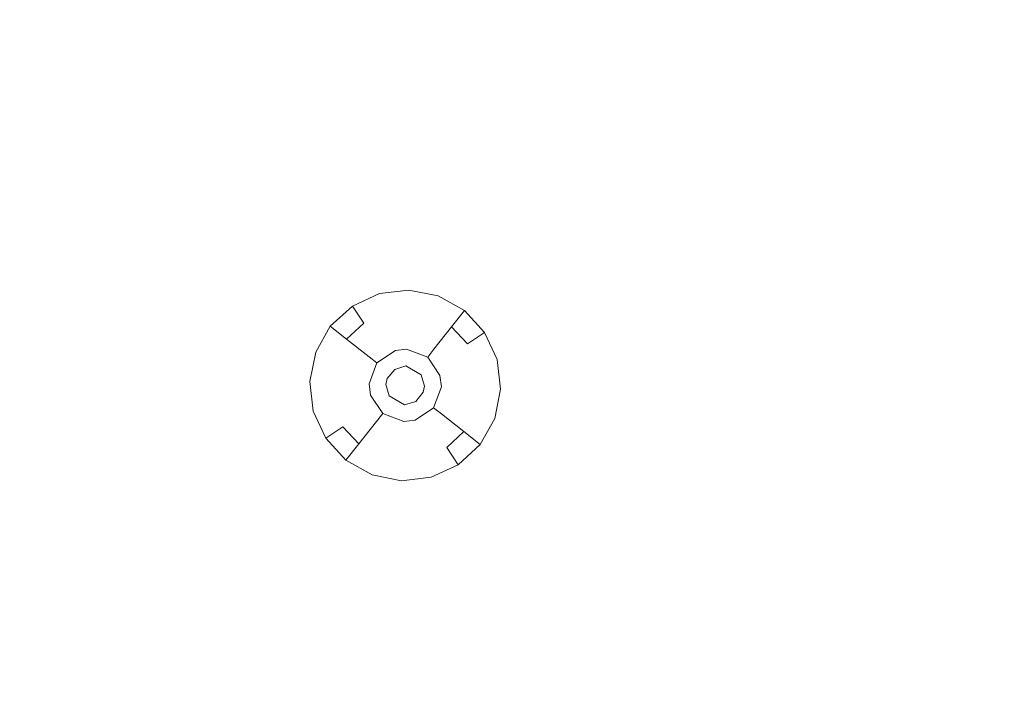
# Model space of a CAD drawing. Extents: x 486 to 686, y -108 to 92.
# Drawn here: x 564 to 593, y -69 to -49 of the extents above; entities that cross this region are included whole.
import ezdxf

# ---------------------------------------------------------------- set-up
doc = ezdxf.new("R2010")
doc.units = 0
doc.header["$LTSCALE"] = 500
doc.header["$MEASUREMENT"] = 0
for name, color, linetype in [('DWXOUTLINES', 7, 'Continuous'), ('EXC-BL', 7, 'Continuous'), ('EXC-DYSZA', 7, 'Continuous')]:
    doc.layers.add(name, color=color, linetype=linetype)

msp = doc.modelspace()

# ---------------------------------------------------------------- linework, layer by layer
at = {"layer": 'DWXOUTLINES', "color": 0, "lineweight": 0}
for p, q in [((575.31, -57.19), (574.44, -57.29)), ((576.17, -57.36), (575.31, -57.19)), ((574.44, -57.29), (573.65, -57.66)), ((576.94, -57.79), (576.17, -57.36)), ((573, -58.25, -0.49), (573.65, -57.66, -0.49)), ((573, -58.25), (573.65, -57.66)), ((573.98, -58.16, -1.19), (573.65, -57.66, -0.49)), ((576.56, -58.27, -1.19), (576.94, -57.79, -0.49)), ((576.94, -57.79, -0.49), (576.94, -57.79)), ((577.53, -58.44), (576.94, -57.79)), ((577.53, -58.44, -0.49), (576.94, -57.79, -0.49)), ((573, -58.25), (572.57, -59.02)), ((573, -58.25, -0.49), (573, -58.25)), ((573.48, -58.63, -1.19), (573, -58.25, -0.49)), ((573.48, -58.63, -1.19), (573.98, -58.16, -1.19)), ((576.04, -58.93, -2.81), (576.56, -58.27, -1.19)), ((577.03, -58.77, -1.19), (576.56, -58.27, -1.19)), ((574.14, -59.15, -2.81), (573.48, -58.63, -1.19)), ((577.03, -58.77, -1.19), (577.53, -58.44, -0.49)), ((577.9, -59.23), (577.53, -58.44)), ((574.37, -59.33, -4.61), (574.91, -58.97, -4.61)), ((575.24, -58.93, -4.61), (574.91, -58.97, -4.61)), ((575.86, -59.16, -4.61), (575.24, -58.93, -4.61)), ((575.86, -59.16, -4.61), (576.04, -58.93, -2.81)), ((572.57, -59.02), (572.4, -59.88)), ((574.37, -59.33, -4.61), (574.14, -59.15, -2.81)), ((576.22, -59.7, -4.61), (575.86, -59.16, -4.61)), ((578, -60.1), (577.9, -59.23)), ((574.37, -59.33, -4.61), (574.14, -59.95, -4.61)), ((574.67, -59.79, -4.61), (574.89, -59.52, -4.61)), ((575.22, -59.42, -4.61), (574.89, -59.52, -4.61)), ((575.67, -59.68, -4.61), (575.22, -59.42, -4.61)), ((574.67, -59.79, -4.61), (574.63, -59.97, -4.61)), ((575.77, -60.01, -4.61), (575.67, -59.68, -4.61)), ((576.26, -60.03, -4.61), (576.22, -59.7, -4.61)), ((572.4, -59.88), (572.5, -60.75)), ((574.14, -59.95, -4.61), (574.18, -60.28, -4.61)), ((574.63, -59.97, -4.61), (574.73, -60.3, -4.61)), ((575.73, -60.19, -4.61), (575.77, -60.01, -4.61)), ((576.03, -60.65, -4.61), (576.26, -60.03, -4.61)), ((577.83, -60.96), (578, -60.1)), ((574.18, -60.28, -4.61), (574.54, -60.82, -4.61)), ((574.73, -60.3, -4.61), (575.18, -60.56, -4.61)), ((575.51, -60.46, -4.61), (575.73, -60.19, -4.61)), ((575.18, -60.56, -4.61), (575.51, -60.46, -4.61)), ((575.49, -61.01, -4.61), (576.03, -60.65, -4.61)), ((576.03, -60.65, -4.61), (576.26, -60.83, -2.81)), ((572.5, -60.75), (572.87, -61.54)), ((574.54, -60.82, -4.61), (574.36, -61.05, -2.81)), ((574.54, -60.82, -4.61), (575.16, -61.05, -4.61)), ((576.26, -60.83, -2.81), (576.92, -61.35, -1.19)), ((577.4, -61.73), (577.83, -60.96)), ((573.37, -61.21, -1.19), (572.87, -61.54, -0.49)), ((573.37, -61.21, -1.19), (573.84, -61.71, -1.19)), ((574.36, -61.05, -2.81), (573.84, -61.71, -1.19)), ((575.16, -61.05, -4.61), (575.49, -61.01, -4.61)), ((572.87, -61.54), (573.46, -62.19)), ((572.87, -61.54, -0.49), (573.46, -62.19, -0.49)), ((576.42, -61.82, -1.19), (576.92, -61.35, -1.19)), ((576.92, -61.35, -1.19), (577.4, -61.73, -0.49)), ((573.84, -61.71, -1.19), (573.46, -62.19, -0.49)), ((576.42, -61.82, -1.19), (576.75, -62.32, -0.49)), ((576.75, -62.32), (577.4, -61.73)), ((576.75, -62.32, -0.49), (577.4, -61.73, -0.49)), ((577.4, -61.73, -0.49), (577.4, -61.73)), ((573.46, -62.19), (574.23, -62.62)), ((573.46, -62.19, -0.49), (573.46, -62.19)), ((575.96, -62.69), (576.75, -62.32)), ((574.23, -62.62), (575.09, -62.79)), ((575.09, -62.79), (575.96, -62.69))]:
    msp.add_line(p, q, dxfattribs=at)
at = {"layer": 'EXC-BL', "lineweight": 0, "invisible_edges": 15}
for points in [[(670.168, -107.637), (502.168, -107.637), (502.168, 92.363), (670.168, -107.637)], [(670.168, 92.363), (670.168, -107.637), (502.168, 92.363), (670.168, 92.363)], [(670.168, -107.637, 2), (502.168, 92.363, 2), (502.168, -107.637, 2), (670.168, -107.637, 2)], [(670.168, 92.363, 2), (502.168, 92.363, 2), (670.168, -107.637, 2), (670.168, 92.363, 2)], [(509.668, -84.137, 2), (509.668, 68.863, 2), (662.668, -84.137, 2), (509.668, -84.137, 2)], [(662.668, 68.863, 2), (662.668, -84.137, 2), (509.668, 68.863, 2), (662.668, 68.863, 2)], [(509.668, -84.137, 5), (662.668, -84.137, 5), (509.668, 68.863, 5), (509.668, -84.137, 5)], [(662.668, 68.863, 5), (509.668, 68.863, 5), (662.668, -84.137, 5), (662.668, 68.863, 5)]]:
    msp.add_3dface(points, dxfattribs=at)
at = {"layer": 'EXC-DYSZA', "lineweight": 0, "invisible_edges": 15}
for points in [[(574.443, -57.304, -0.502), (574.443, -57.304), (575.313, -57.202), (575.313, -57.202, -0.502)], [(574.528, -57.609, -0.838), (574.443, -57.304, -0.502), (575.313, -57.202, -0.502), (575.3, -57.518, -0.838)], [(575.3, -57.518, -0.838), (575.313, -57.202, -0.502), (576.172, -57.374, -0.502), (576.062, -57.67, -0.838)], [(575.313, -57.202, -0.502), (575.313, -57.202), (576.172, -57.374), (576.172, -57.374, -0.502)], [(573.647, -57.67, -0.502), (573.647, -57.67), (574.443, -57.304), (574.443, -57.304, -0.502)], [(573.822, -57.933, -0.838), (573.647, -57.67, -0.502), (574.443, -57.304, -0.502), (574.528, -57.609, -0.838)], [(574.606, -57.886, -1.197), (574.528, -57.609, -0.838), (575.3, -57.518, -0.838), (575.289, -57.806, -1.197)], [(575.289, -57.806, -1.197), (575.3, -57.518, -0.838), (576.062, -57.67, -0.838), (575.962, -57.941, -1.197)], [(576.062, -57.67, -0.838), (576.172, -57.374, -0.502), (576.936, -57.803, -0.502), (576.74, -58.051, -0.838)], [(576.172, -57.374, -0.502), (576.172, -57.374), (576.936, -57.803), (576.936, -57.803, -0.502)], [(573.003, -58.264, -0.502), (573.003, -58.264), (573.647, -57.67), (573.647, -57.67, -0.502)], [(573.251, -58.46, -0.838), (573.003, -58.264, -0.502), (573.647, -57.67, -0.502), (573.822, -57.933, -0.838)], [(573.982, -58.173, -1.197), (573.822, -57.933, -0.838), (574.528, -57.609, -0.838), (574.606, -57.886, -1.197)], [(574.676, -58.135, -1.577), (574.606, -57.886, -1.197), (575.289, -57.806, -1.197), (575.278, -58.065, -1.577)], [(575.278, -58.065, -1.577), (575.289, -57.806, -1.197), (575.962, -57.941, -1.197), (575.872, -58.184, -1.577)], [(575.962, -57.941, -1.197), (576.062, -57.67, -0.838), (576.74, -58.051, -0.838), (576.561, -58.277, -1.197)], [(576.74, -58.051, -0.838), (576.936, -57.803, -0.502), (577.53, -58.447, -0.502), (577.267, -58.622, -0.838)], [(576.936, -57.803, -0.502), (576.936, -57.803), (577.53, -58.447), (577.53, -58.447, -0.502)], [(573.477, -58.639, -1.197), (573.251, -58.46, -0.838), (573.822, -57.933, -0.838), (573.982, -58.173, -1.197)], [(574.126, -58.388, -1.577), (573.982, -58.173, -1.197), (574.606, -57.886, -1.197), (574.676, -58.135, -1.577)], [(574.738, -58.355, -1.976), (574.676, -58.135, -1.577), (575.278, -58.065, -1.577), (575.269, -58.292, -1.976)], [(575.269, -58.292, -1.976), (575.278, -58.065, -1.577), (575.872, -58.184, -1.577), (575.793, -58.397, -1.976)], [(575.872, -58.184, -1.577), (575.962, -57.941, -1.197), (576.561, -58.277, -1.197), (576.401, -58.48, -1.577)], [(576.561, -58.277, -1.197), (576.74, -58.051, -0.838), (577.267, -58.622, -0.838), (577.027, -58.782, -1.197)], [(572.574, -59.028, -0.502), (572.574, -59.028), (573.003, -58.264), (573.003, -58.264, -0.502)], [(572.87, -59.138, -0.838), (572.574, -59.028, -0.502), (573.003, -58.264, -0.502), (573.251, -58.46, -0.838)], [(573.68, -58.799, -1.577), (573.477, -58.639, -1.197), (573.982, -58.173, -1.197), (574.126, -58.388, -1.577)], [(573.859, -58.94, -1.976), (573.68, -58.799, -1.577), (574.126, -58.388, -1.577), (574.252, -58.578, -1.976)], [(574.252, -58.578, -1.976), (574.126, -58.388, -1.577), (574.676, -58.135, -1.577), (574.738, -58.355, -1.976)], [(574.36, -58.74, -2.392), (574.252, -58.578, -1.976), (574.738, -58.355, -1.976), (574.791, -58.543, -2.392)], [(574.791, -58.543, -2.392), (574.738, -58.355, -1.976), (575.269, -58.292, -1.976), (575.261, -58.487, -2.392)], [(575.261, -58.487, -2.392), (575.269, -58.292, -1.976), (575.793, -58.397, -1.976), (575.726, -58.58, -2.392)], [(575.793, -58.397, -1.976), (575.872, -58.184, -1.577), (576.401, -58.48, -1.577), (576.26, -58.659, -1.976)], [(576.401, -58.48, -1.577), (576.561, -58.277, -1.197), (577.027, -58.782, -1.197), (576.812, -58.926, -1.577)], [(573.141, -59.238, -1.197), (572.87, -59.138, -0.838), (573.251, -58.46, -0.838), (573.477, -58.639, -1.197)], [(573.384, -59.328, -1.577), (573.141, -59.238, -1.197), (573.477, -58.639, -1.197), (573.68, -58.799, -1.577)], [(574.012, -59.062, -2.392), (573.859, -58.94, -1.976), (574.252, -58.578, -1.976), (574.36, -58.74, -2.392)], [(574.45, -58.875, -2.822), (574.36, -58.74, -2.392), (574.791, -58.543, -2.392), (574.834, -58.698, -2.822)], [(574.834, -58.698, -2.822), (574.791, -58.543, -2.392), (575.261, -58.487, -2.392), (575.255, -58.649, -2.822)], [(574.869, -58.82, -3.262), (574.834, -58.698, -2.822), (575.255, -58.649, -2.822), (575.249, -58.776, -3.262)], [(575.249, -58.776, -3.262), (575.255, -58.649, -2.822), (575.669, -58.732, -2.822), (575.625, -58.851, -3.262)], [(575.255, -58.649, -2.822), (575.261, -58.487, -2.392), (575.726, -58.58, -2.392), (575.669, -58.732, -2.822)], [(575.669, -58.732, -2.822), (575.726, -58.58, -2.392), (576.138, -58.812, -2.392), (576.038, -58.939, -2.822)], [(575.726, -58.58, -2.392), (575.793, -58.397, -1.976), (576.26, -58.659, -1.976), (576.138, -58.812, -2.392)], [(576.138, -58.812, -2.392), (576.26, -58.659, -1.976), (576.622, -59.052, -1.976), (576.46, -59.16, -2.392)], [(576.26, -58.659, -1.976), (576.401, -58.48, -1.577), (576.812, -58.926, -1.577), (576.622, -59.052, -1.976)], [(577.027, -58.782, -1.197), (577.267, -58.622, -0.838), (577.591, -59.328, -0.838), (577.314, -59.406, -1.197)], [(577.267, -58.622, -0.838), (577.53, -58.447, -0.502), (577.896, -59.243, -0.502), (577.591, -59.328, -0.838)], [(577.53, -58.447, -0.502), (577.53, -58.447), (577.896, -59.243), (577.896, -59.243, -0.502)], [(573.597, -59.407, -1.976), (573.384, -59.328, -1.577), (573.68, -58.799, -1.577), (573.859, -58.94, -1.976)], [(573.78, -59.475, -2.392), (573.597, -59.407, -1.976), (573.859, -58.94, -1.976), (574.012, -59.062, -2.392)], [(574.139, -59.162, -2.822), (574.012, -59.062, -2.392), (574.36, -58.74, -2.392), (574.45, -58.875, -2.822)], [(574.238, -59.24, -3.262), (574.139, -59.162, -2.822), (574.45, -58.875, -2.822), (574.52, -58.98, -3.262)], [(574.52, -58.98, -3.262), (574.45, -58.875, -2.822), (574.834, -58.698, -2.822), (574.869, -58.82, -3.262)], [(574.571, -59.056, -3.712), (574.52, -58.98, -3.262), (574.869, -58.82, -3.262), (574.893, -58.908, -3.712)], [(574.602, -59.102, -4.167), (574.571, -59.056, -3.712), (574.893, -58.908, -3.712), (574.908, -58.961, -4.167)], [(574.612, -59.118, -4.625), (574.602, -59.102, -4.167), (574.908, -58.961, -4.167), (574.913, -58.98, -4.625)], [(574.893, -58.908, -3.712), (574.869, -58.82, -3.262), (575.249, -58.776, -3.262), (575.246, -58.867, -3.712)], [(574.908, -58.961, -4.167), (574.893, -58.908, -3.712), (575.246, -58.867, -3.712), (575.243, -58.922, -4.167)], [(574.913, -58.98, -4.625), (574.908, -58.961, -4.167), (575.243, -58.922, -4.167), (575.243, -58.941, -4.625)], [(574.913, -58.98, -4.625), (574.913, -58.98, -4.625), (575.243, -58.941, -4.625)], [(575.047, -59.455, -4.625), (574.913, -58.98, -4.625), (575.243, -58.941, -4.625), (575.223, -59.435, -4.625)], [(575.223, -59.435, -4.625), (575.243, -58.941, -4.625), (575.568, -59.006, -4.625), (575.396, -59.469, -4.625)], [(575.243, -58.922, -4.167), (575.246, -58.867, -3.712), (575.594, -58.936, -3.712), (575.574, -58.988, -4.167)], [(575.243, -58.941, -4.625), (575.243, -58.922, -4.167), (575.574, -58.988, -4.167), (575.568, -59.006, -4.625)], [(575.243, -58.941, -4.625), (575.243, -58.941, -4.625), (575.568, -59.006, -4.625)], [(575.246, -58.867, -3.712), (575.249, -58.776, -3.262), (575.625, -58.851, -3.262), (575.594, -58.936, -3.712)], [(575.574, -58.988, -4.167), (575.594, -58.936, -3.712), (575.903, -59.11, -3.712), (575.869, -59.154, -4.167)], [(575.594, -58.936, -3.712), (575.625, -58.851, -3.262), (575.96, -59.038, -3.262), (575.903, -59.11, -3.712)], [(575.625, -58.851, -3.262), (575.669, -58.732, -2.822), (576.038, -58.939, -2.822), (575.96, -59.038, -3.262)], [(575.96, -59.038, -3.262), (576.038, -58.939, -2.822), (576.325, -59.25, -2.822), (576.22, -59.32, -3.262)], [(576.038, -58.939, -2.822), (576.138, -58.812, -2.392), (576.46, -59.16, -2.392), (576.325, -59.25, -2.822)], [(576.622, -59.052, -1.976), (576.812, -58.926, -1.577), (577.065, -59.476, -1.577), (576.845, -59.538, -1.976)], [(576.812, -58.926, -1.577), (577.027, -58.782, -1.197), (577.314, -59.406, -1.197), (577.065, -59.476, -1.577)], [(572.402, -59.887, -0.502), (572.402, -59.887), (572.574, -59.028), (572.574, -59.028, -0.502)], [(572.718, -59.9, -0.838), (572.402, -59.887, -0.502), (572.574, -59.028, -0.502), (572.87, -59.138, -0.838)], [(573.006, -59.911, -1.197), (572.718, -59.9, -0.838), (572.87, -59.138, -0.838), (573.141, -59.238, -1.197)], [(573.265, -59.922, -1.577), (573.006, -59.911, -1.197), (573.141, -59.238, -1.197), (573.384, -59.328, -1.577)], [(573.932, -59.531, -2.822), (573.78, -59.475, -2.392), (574.012, -59.062, -2.392), (574.139, -59.162, -2.822)], [(574.051, -59.575, -3.262), (573.932, -59.531, -2.822), (574.139, -59.162, -2.822), (574.238, -59.24, -3.262)], [(574.136, -59.606, -3.712), (574.051, -59.575, -3.262), (574.238, -59.24, -3.262), (574.31, -59.297, -3.712)], [(574.31, -59.297, -3.712), (574.238, -59.24, -3.262), (574.52, -58.98, -3.262), (574.571, -59.056, -3.712)], [(574.354, -59.331, -4.167), (574.31, -59.297, -3.712), (574.571, -59.056, -3.712), (574.602, -59.102, -4.167)], [(574.368, -59.343, -4.625), (574.354, -59.331, -4.167), (574.602, -59.102, -4.167), (574.612, -59.118, -4.625)], [(574.368, -59.343, -4.625), (574.368, -59.343, -4.625), (574.612, -59.118, -4.625)], [(574.756, -59.649, -4.625), (574.368, -59.343, -4.625), (574.612, -59.118, -4.625), (574.886, -59.529, -4.625)], [(574.612, -59.118, -4.625), (574.612, -59.118, -4.625), (574.913, -58.98, -4.625)], [(574.886, -59.529, -4.625), (574.612, -59.118, -4.625), (574.913, -58.98, -4.625), (575.047, -59.455, -4.625)], [(575.396, -59.469, -4.625), (575.568, -59.006, -4.625), (575.857, -59.168, -4.625), (575.551, -59.556, -4.625)], [(575.551, -59.556, -4.625), (575.857, -59.168, -4.625), (576.082, -59.412, -4.625), (575.671, -59.686, -4.625)], [(575.568, -59.006, -4.625), (575.574, -58.988, -4.167), (575.869, -59.154, -4.167), (575.857, -59.168, -4.625)], [(575.568, -59.006, -4.625), (575.568, -59.006, -4.625), (575.857, -59.168, -4.625)], [(575.857, -59.168, -4.625), (575.869, -59.154, -4.167), (576.098, -59.402, -4.167), (576.082, -59.412, -4.625)], [(575.857, -59.168, -4.625), (575.857, -59.168, -4.625), (576.082, -59.412, -4.625)], [(575.869, -59.154, -4.167), (575.903, -59.11, -3.712), (576.144, -59.371, -3.712), (576.098, -59.402, -4.167)], [(575.903, -59.11, -3.712), (575.96, -59.038, -3.262), (576.22, -59.32, -3.262), (576.144, -59.371, -3.712)], [(576.22, -59.32, -3.262), (576.325, -59.25, -2.822), (576.502, -59.634, -2.822), (576.38, -59.669, -3.262)], [(576.325, -59.25, -2.822), (576.46, -59.16, -2.392), (576.657, -59.591, -2.392), (576.502, -59.634, -2.822)], [(576.46, -59.16, -2.392), (576.622, -59.052, -1.976), (576.845, -59.538, -1.976), (576.657, -59.591, -2.392)], [(577.591, -59.328, -0.838), (577.896, -59.243, -0.502), (577.998, -60.113, -0.502), (577.682, -60.1, -0.838)], [(577.896, -59.243, -0.502), (577.896, -59.243), (577.998, -60.113), (577.998, -60.113, -0.502)], [(573.492, -59.931, -1.976), (573.265, -59.922, -1.577), (573.384, -59.328, -1.577), (573.597, -59.407, -1.976)], [(573.687, -59.939, -2.392), (573.492, -59.931, -1.976), (573.597, -59.407, -1.976), (573.78, -59.475, -2.392)], [(573.849, -59.945, -2.822), (573.687, -59.939, -2.392), (573.78, -59.475, -2.392), (573.932, -59.531, -2.822)], [(573.976, -59.951, -3.262), (573.849, -59.945, -2.822), (573.932, -59.531, -2.822), (574.051, -59.575, -3.262)], [(574.188, -59.626, -4.167), (574.136, -59.606, -3.712), (574.31, -59.297, -3.712), (574.354, -59.331, -4.167)], [(574.206, -59.632, -4.625), (574.188, -59.626, -4.167), (574.354, -59.331, -4.167), (574.368, -59.343, -4.625)], [(574.206, -59.632, -4.625), (574.206, -59.632, -4.625), (574.368, -59.343, -4.625)], [(574.669, -59.804, -4.625), (574.206, -59.632, -4.625), (574.368, -59.343, -4.625), (574.756, -59.649, -4.625)], [(575.671, -59.686, -4.625), (576.082, -59.412, -4.625), (576.22, -59.713, -4.625), (575.745, -59.847, -4.625)], [(576.082, -59.412, -4.625), (576.098, -59.402, -4.167), (576.239, -59.708, -4.167), (576.22, -59.713, -4.625)], [(576.082, -59.412, -4.625), (576.082, -59.412, -4.625), (576.22, -59.713, -4.625)], [(576.098, -59.402, -4.167), (576.144, -59.371, -3.712), (576.292, -59.693, -3.712), (576.239, -59.708, -4.167)], [(576.144, -59.371, -3.712), (576.22, -59.32, -3.262), (576.38, -59.669, -3.262), (576.292, -59.693, -3.712)], [(576.657, -59.591, -2.392), (576.845, -59.538, -1.976), (576.908, -60.069, -1.976), (576.713, -60.061, -2.392)], [(576.845, -59.538, -1.976), (577.065, -59.476, -1.577), (577.135, -60.078, -1.577), (576.908, -60.069, -1.976)], [(577.065, -59.476, -1.577), (577.314, -59.406, -1.197), (577.394, -60.089, -1.197), (577.135, -60.078, -1.577)], [(577.314, -59.406, -1.197), (577.591, -59.328, -0.838), (577.682, -60.1, -0.838), (577.394, -60.089, -1.197)], [(574.067, -59.954, -3.712), (573.976, -59.951, -3.262), (574.051, -59.575, -3.262), (574.136, -59.606, -3.712)], [(574.122, -59.957, -4.167), (574.067, -59.954, -3.712), (574.136, -59.606, -3.712), (574.188, -59.626, -4.167)], [(574.141, -59.957, -4.625), (574.122, -59.957, -4.167), (574.188, -59.626, -4.167), (574.206, -59.632, -4.625)], [(574.141, -59.957, -4.625), (574.141, -59.957, -4.625), (574.206, -59.632, -4.625)], [(574.635, -59.977, -4.625), (574.141, -59.957, -4.625), (574.206, -59.632, -4.625), (574.669, -59.804, -4.625)], [(575.745, -59.847, -4.625), (576.22, -59.713, -4.625), (576.259, -60.043, -4.625), (575.765, -60.023, -4.625)], [(576.22, -59.713, -4.625), (576.239, -59.708, -4.167), (576.278, -60.043, -4.167), (576.259, -60.043, -4.625)], [(576.22, -59.713, -4.625), (576.22, -59.713, -4.625), (576.259, -60.043, -4.625)], [(576.239, -59.708, -4.167), (576.292, -59.693, -3.712), (576.333, -60.046, -3.712), (576.278, -60.043, -4.167)], [(576.292, -59.693, -3.712), (576.38, -59.669, -3.262), (576.424, -60.049, -3.262), (576.333, -60.046, -3.712)], [(576.38, -59.669, -3.262), (576.502, -59.634, -2.822), (576.551, -60.055, -2.822), (576.424, -60.049, -3.262)], [(576.502, -59.634, -2.822), (576.657, -59.591, -2.392), (576.713, -60.061, -2.392), (576.551, -60.055, -2.822)], [(572.504, -60.757, -0.502), (572.504, -60.757), (572.402, -59.887), (572.402, -59.887, -0.502)], [(572.809, -60.672, -0.838), (572.504, -60.757, -0.502), (572.402, -59.887, -0.502), (572.718, -59.9, -0.838)], [(573.086, -60.594, -1.197), (572.809, -60.672, -0.838), (572.718, -59.9, -0.838), (573.006, -59.911, -1.197)], [(573.335, -60.524, -1.577), (573.086, -60.594, -1.197), (573.006, -59.911, -1.197), (573.265, -59.922, -1.577)], [(573.555, -60.462, -1.976), (573.335, -60.524, -1.577), (573.265, -59.922, -1.577), (573.492, -59.931, -1.976)], [(573.743, -60.409, -2.392), (573.555, -60.462, -1.976), (573.492, -59.931, -1.976), (573.687, -59.939, -2.392)], [(573.898, -60.366, -2.822), (573.743, -60.409, -2.392), (573.687, -59.939, -2.392), (573.849, -59.945, -2.822)], [(574.02, -60.331, -3.262), (573.898, -60.366, -2.822), (573.849, -59.945, -2.822), (573.976, -59.951, -3.262)], [(574.108, -60.307, -3.712), (574.02, -60.331, -3.262), (573.976, -59.951, -3.262), (574.067, -59.954, -3.712)], [(574.161, -60.292, -4.167), (574.108, -60.307, -3.712), (574.067, -59.954, -3.712), (574.122, -59.957, -4.167)], [(574.18, -60.287, -4.625), (574.161, -60.292, -4.167), (574.122, -59.957, -4.167), (574.141, -59.957, -4.625)], [(574.18, -60.287, -4.625), (574.18, -60.287, -4.625), (574.141, -59.957, -4.625)], [(574.655, -60.153, -4.625), (574.18, -60.287, -4.625), (574.141, -59.957, -4.625), (574.635, -59.977, -4.625)], [(575.765, -60.023, -4.625), (576.259, -60.043, -4.625), (576.194, -60.368, -4.625), (575.731, -60.196, -4.625)], [(576.259, -60.043, -4.625), (576.278, -60.043, -4.167), (576.212, -60.374, -4.167), (576.194, -60.368, -4.625)], [(576.259, -60.043, -4.625), (576.259, -60.043, -4.625), (576.194, -60.368, -4.625)], [(576.278, -60.043, -4.167), (576.333, -60.046, -3.712), (576.264, -60.394, -3.712), (576.212, -60.374, -4.167)], [(576.333, -60.046, -3.712), (576.424, -60.049, -3.262), (576.349, -60.425, -3.262), (576.264, -60.394, -3.712)], [(576.424, -60.049, -3.262), (576.551, -60.055, -2.822), (576.468, -60.469, -2.822), (576.349, -60.425, -3.262)], [(576.551, -60.055, -2.822), (576.713, -60.061, -2.392), (576.62, -60.525, -2.392), (576.468, -60.469, -2.822)], [(576.713, -60.061, -2.392), (576.908, -60.069, -1.976), (576.803, -60.593, -1.976), (576.62, -60.525, -2.392)], [(576.908, -60.069, -1.976), (577.135, -60.078, -1.577), (577.016, -60.672, -1.577), (576.803, -60.593, -1.976)], [(577.135, -60.078, -1.577), (577.394, -60.089, -1.197), (577.259, -60.762, -1.197), (577.016, -60.672, -1.577)], [(577.394, -60.089, -1.197), (577.682, -60.1, -0.838), (577.53, -60.862, -0.838), (577.259, -60.762, -1.197)], [(577.682, -60.1, -0.838), (577.998, -60.113, -0.502), (577.826, -60.972, -0.502), (577.53, -60.862, -0.838)], [(577.998, -60.113, -0.502), (577.998, -60.113), (577.826, -60.972), (577.826, -60.972, -0.502)], [(573.94, -60.84, -2.392), (573.778, -60.948, -1.976), (573.555, -60.462, -1.976), (573.743, -60.409, -2.392)], [(574.075, -60.75, -2.822), (573.94, -60.84, -2.392), (573.743, -60.409, -2.392), (573.898, -60.366, -2.822)], [(574.18, -60.68, -3.262), (574.075, -60.75, -2.822), (573.898, -60.366, -2.822), (574.02, -60.331, -3.262)], [(574.256, -60.629, -3.712), (574.18, -60.68, -3.262), (574.02, -60.331, -3.262), (574.108, -60.307, -3.712)], [(574.302, -60.598, -4.167), (574.256, -60.629, -3.712), (574.108, -60.307, -3.712), (574.161, -60.292, -4.167)], [(574.318, -60.588, -4.625), (574.302, -60.598, -4.167), (574.161, -60.292, -4.167), (574.18, -60.287, -4.625)], [(574.729, -60.314, -4.625), (574.318, -60.588, -4.625), (574.18, -60.287, -4.625), (574.655, -60.153, -4.625)], [(574.318, -60.588, -4.625), (574.318, -60.588, -4.625), (574.18, -60.287, -4.625)], [(574.849, -60.444, -4.625), (574.543, -60.832, -4.625), (574.318, -60.588, -4.625), (574.729, -60.314, -4.625)], [(575.644, -60.351, -4.625), (576.032, -60.657, -4.625), (575.788, -60.882, -4.625), (575.514, -60.471, -4.625)], [(575.731, -60.196, -4.625), (576.194, -60.368, -4.625), (576.032, -60.657, -4.625), (575.644, -60.351, -4.625)], [(576.194, -60.368, -4.625), (576.212, -60.374, -4.167), (576.047, -60.669, -4.167), (576.032, -60.657, -4.625)], [(576.194, -60.368, -4.625), (576.194, -60.368, -4.625), (576.032, -60.657, -4.625)], [(576.212, -60.374, -4.167), (576.264, -60.394, -3.712), (576.09, -60.703, -3.712), (576.047, -60.669, -4.167)], [(576.264, -60.394, -3.712), (576.349, -60.425, -3.262), (576.162, -60.76, -3.262), (576.09, -60.703, -3.712)], [(573.133, -61.378, -0.838), (572.87, -61.553, -0.502), (572.504, -60.757, -0.502), (572.809, -60.672, -0.838)], [(573.373, -61.218, -1.197), (573.133, -61.378, -0.838), (572.809, -60.672, -0.838), (573.086, -60.594, -1.197)], [(573.588, -61.074, -1.577), (573.373, -61.218, -1.197), (573.086, -60.594, -1.197), (573.335, -60.524, -1.577)], [(573.778, -60.948, -1.976), (573.588, -61.074, -1.577), (573.335, -60.524, -1.577), (573.555, -60.462, -1.976)], [(574.44, -60.962, -3.262), (574.362, -61.061, -2.822), (574.075, -60.75, -2.822), (574.18, -60.68, -3.262)], [(574.497, -60.89, -3.712), (574.44, -60.962, -3.262), (574.18, -60.68, -3.262), (574.256, -60.629, -3.712)], [(574.531, -60.846, -4.167), (574.497, -60.89, -3.712), (574.256, -60.629, -3.712), (574.302, -60.598, -4.167)], [(574.543, -60.832, -4.625), (574.531, -60.846, -4.167), (574.302, -60.598, -4.167), (574.318, -60.588, -4.625)], [(574.543, -60.832, -4.625), (574.543, -60.832, -4.625), (574.318, -60.588, -4.625)], [(575.004, -60.531, -4.625), (574.832, -60.994, -4.625), (574.543, -60.832, -4.625), (574.849, -60.444, -4.625)], [(575.177, -60.565, -4.625), (575.157, -61.059, -4.625), (574.832, -60.994, -4.625), (575.004, -60.531, -4.625)], [(575.353, -60.545, -4.625), (575.487, -61.02, -4.625), (575.157, -61.059, -4.625), (575.177, -60.565, -4.625)], [(575.514, -60.471, -4.625), (575.788, -60.882, -4.625), (575.487, -61.02, -4.625), (575.353, -60.545, -4.625)], [(576.032, -60.657, -4.625), (576.047, -60.669, -4.167), (575.798, -60.898, -4.167), (575.788, -60.882, -4.625)], [(576.032, -60.657, -4.625), (576.032, -60.657, -4.625), (575.788, -60.882, -4.625)], [(576.047, -60.669, -4.167), (576.09, -60.703, -3.712), (575.829, -60.944, -3.712), (575.798, -60.898, -4.167)], [(576.09, -60.703, -3.712), (576.162, -60.76, -3.262), (575.88, -61.02, -3.262), (575.829, -60.944, -3.712)], [(576.349, -60.425, -3.262), (576.468, -60.469, -2.822), (576.261, -60.838, -2.822), (576.162, -60.76, -3.262)], [(576.468, -60.469, -2.822), (576.62, -60.525, -2.392), (576.388, -60.938, -2.392), (576.261, -60.838, -2.822)], [(576.62, -60.525, -2.392), (576.803, -60.593, -1.976), (576.541, -61.06, -1.976), (576.388, -60.938, -2.392)], [(576.803, -60.593, -1.976), (577.016, -60.672, -1.577), (576.72, -61.201, -1.577), (576.541, -61.06, -1.976)], [(577.016, -60.672, -1.577), (577.259, -60.762, -1.197), (576.923, -61.361, -1.197), (576.72, -61.201, -1.577)], [(572.87, -61.553, -0.502), (572.87, -61.553), (572.504, -60.757), (572.504, -60.757, -0.502)], [(574.141, -61.341, -1.976), (573.999, -61.52, -1.577), (573.588, -61.074, -1.577), (573.778, -60.948, -1.976)], [(574.262, -61.188, -2.392), (574.141, -61.341, -1.976), (573.778, -60.948, -1.976), (573.94, -60.84, -2.392)], [(574.362, -61.061, -2.822), (574.262, -61.188, -2.392), (573.94, -60.84, -2.392), (574.075, -60.75, -2.822)], [(574.775, -61.149, -3.262), (574.731, -61.268, -2.822), (574.362, -61.061, -2.822), (574.44, -60.962, -3.262)], [(574.806, -61.064, -3.712), (574.775, -61.149, -3.262), (574.44, -60.962, -3.262), (574.497, -60.89, -3.712)], [(574.826, -61.012, -4.167), (574.806, -61.064, -3.712), (574.497, -60.89, -3.712), (574.531, -60.846, -4.167)], [(574.832, -60.994, -4.625), (574.826, -61.012, -4.167), (574.531, -60.846, -4.167), (574.543, -60.832, -4.625)], [(574.832, -60.994, -4.625), (574.832, -60.994, -4.625), (574.543, -60.832, -4.625)], [(575.157, -61.059, -4.625), (575.157, -61.078, -4.167), (574.826, -61.012, -4.167), (574.832, -60.994, -4.625)], [(575.157, -61.059, -4.625), (575.157, -61.059, -4.625), (574.832, -60.994, -4.625)], [(575.788, -60.882, -4.625), (575.798, -60.898, -4.167), (575.492, -61.039, -4.167), (575.487, -61.02, -4.625)], [(575.788, -60.882, -4.625), (575.788, -60.882, -4.625), (575.487, -61.02, -4.625)], [(575.798, -60.898, -4.167), (575.829, -60.944, -3.712), (575.507, -61.092, -3.712), (575.492, -61.039, -4.167)], [(575.829, -60.944, -3.712), (575.88, -61.02, -3.262), (575.531, -61.18, -3.262), (575.507, -61.092, -3.712)], [(576.162, -60.76, -3.262), (576.261, -60.838, -2.822), (575.95, -61.125, -2.822), (575.88, -61.02, -3.262)], [(576.261, -60.838, -2.822), (576.388, -60.938, -2.392), (576.04, -61.26, -2.392), (575.95, -61.125, -2.822)], [(576.388, -60.938, -2.392), (576.541, -61.06, -1.976), (576.148, -61.422, -1.976), (576.04, -61.26, -2.392)], [(577.259, -60.762, -1.197), (577.53, -60.862, -0.838), (577.149, -61.54, -0.838), (576.923, -61.361, -1.197)], [(577.53, -60.862, -0.838), (577.826, -60.972, -0.502), (577.397, -61.736, -0.502), (577.149, -61.54, -0.838)], [(577.826, -60.972, -0.502), (577.826, -60.972), (577.397, -61.736), (577.397, -61.736, -0.502)], [(573.839, -61.723, -1.197), (573.66, -61.949, -0.838), (573.133, -61.378, -0.838), (573.373, -61.218, -1.197)], [(573.999, -61.52, -1.577), (573.839, -61.723, -1.197), (573.373, -61.218, -1.197), (573.588, -61.074, -1.577)], [(574.674, -61.42, -2.392), (574.607, -61.603, -1.976), (574.141, -61.341, -1.976), (574.262, -61.188, -2.392)], [(574.731, -61.268, -2.822), (574.674, -61.42, -2.392), (574.262, -61.188, -2.392), (574.362, -61.061, -2.822)], [(575.146, -61.351, -2.822), (575.139, -61.513, -2.392), (574.674, -61.42, -2.392), (574.731, -61.268, -2.822)], [(575.151, -61.224, -3.262), (575.146, -61.351, -2.822), (574.731, -61.268, -2.822), (574.775, -61.149, -3.262)], [(575.154, -61.133, -3.712), (575.151, -61.224, -3.262), (574.775, -61.149, -3.262), (574.806, -61.064, -3.712)], [(575.157, -61.078, -4.167), (575.154, -61.133, -3.712), (574.806, -61.064, -3.712), (574.826, -61.012, -4.167)], [(575.531, -61.18, -3.262), (575.566, -61.302, -2.822), (575.146, -61.351, -2.822), (575.151, -61.224, -3.262)], [(575.507, -61.092, -3.712), (575.531, -61.18, -3.262), (575.151, -61.224, -3.262), (575.154, -61.133, -3.712)], [(575.492, -61.039, -4.167), (575.507, -61.092, -3.712), (575.154, -61.133, -3.712), (575.157, -61.078, -4.167)], [(575.487, -61.02, -4.625), (575.492, -61.039, -4.167), (575.157, -61.078, -4.167), (575.157, -61.059, -4.625)], [(575.487, -61.02, -4.625), (575.487, -61.02, -4.625), (575.157, -61.059, -4.625)], [(575.88, -61.02, -3.262), (575.95, -61.125, -2.822), (575.566, -61.302, -2.822), (575.531, -61.18, -3.262)], [(575.95, -61.125, -2.822), (576.04, -61.26, -2.392), (575.609, -61.457, -2.392), (575.566, -61.302, -2.822)], [(576.04, -61.26, -2.392), (576.148, -61.422, -1.976), (575.662, -61.645, -1.976), (575.609, -61.457, -2.392)], [(576.541, -61.06, -1.976), (576.72, -61.201, -1.577), (576.274, -61.612, -1.577), (576.148, -61.422, -1.976)], [(576.72, -61.201, -1.577), (576.923, -61.361, -1.197), (576.418, -61.827, -1.197), (576.274, -61.612, -1.577)], [(573.66, -61.949, -0.838), (573.464, -62.197, -0.502), (572.87, -61.553, -0.502), (573.133, -61.378, -0.838)], [(573.464, -62.197, -0.502), (573.464, -62.197), (572.87, -61.553), (572.87, -61.553, -0.502)], [(574.528, -61.816, -1.577), (574.438, -62.059, -1.197), (573.839, -61.723, -1.197), (573.999, -61.52, -1.577)], [(574.607, -61.603, -1.976), (574.528, -61.816, -1.577), (573.999, -61.52, -1.577), (574.141, -61.341, -1.976)], [(575.139, -61.513, -2.392), (575.131, -61.708, -1.976), (574.607, -61.603, -1.976), (574.674, -61.42, -2.392)], [(575.609, -61.457, -2.392), (575.662, -61.645, -1.976), (575.131, -61.708, -1.976), (575.139, -61.513, -2.392)], [(575.566, -61.302, -2.822), (575.609, -61.457, -2.392), (575.139, -61.513, -2.392), (575.146, -61.351, -2.822)], [(576.148, -61.422, -1.976), (576.274, -61.612, -1.577), (575.724, -61.865, -1.577), (575.662, -61.645, -1.976)], [(576.923, -61.361, -1.197), (577.149, -61.54, -0.838), (576.578, -62.067, -0.838), (576.418, -61.827, -1.197)], [(577.149, -61.54, -0.838), (577.397, -61.736, -0.502), (576.753, -62.33, -0.502), (576.578, -62.067, -0.838)], [(574.438, -62.059, -1.197), (574.338, -62.33, -0.838), (573.66, -61.949, -0.838), (573.839, -61.723, -1.197)], [(575.122, -61.935, -1.577), (575.112, -62.194, -1.197), (574.438, -62.059, -1.197), (574.528, -61.816, -1.577)], [(575.131, -61.708, -1.976), (575.122, -61.935, -1.577), (574.528, -61.816, -1.577), (574.607, -61.603, -1.976)], [(575.662, -61.645, -1.976), (575.724, -61.865, -1.577), (575.122, -61.935, -1.577), (575.131, -61.708, -1.976)], [(576.274, -61.612, -1.577), (576.418, -61.827, -1.197), (575.794, -62.114, -1.197), (575.724, -61.865, -1.577)], [(576.418, -61.827, -1.197), (576.578, -62.067, -0.838), (575.872, -62.391, -0.838), (575.794, -62.114, -1.197)], [(577.397, -61.736, -0.502), (577.397, -61.736), (576.753, -62.33), (576.753, -62.33, -0.502)], [(574.338, -62.33, -0.838), (574.228, -62.626, -0.502), (573.464, -62.197, -0.502), (573.66, -61.949, -0.838)], [(575.112, -62.194, -1.197), (575.1, -62.482, -0.838), (574.338, -62.33, -0.838), (574.438, -62.059, -1.197)], [(575.794, -62.114, -1.197), (575.872, -62.391, -0.838), (575.1, -62.482, -0.838), (575.112, -62.194, -1.197)], [(575.724, -61.865, -1.577), (575.794, -62.114, -1.197), (575.112, -62.194, -1.197), (575.122, -61.935, -1.577)], [(576.578, -62.067, -0.838), (576.753, -62.33, -0.502), (575.957, -62.696, -0.502), (575.872, -62.391, -0.838)], [(574.228, -62.626, -0.502), (574.228, -62.626), (573.464, -62.197), (573.464, -62.197, -0.502)], [(575.1, -62.482, -0.838), (575.087, -62.798, -0.502), (574.228, -62.626, -0.502), (574.338, -62.33, -0.838)], [(575.872, -62.391, -0.838), (575.957, -62.696, -0.502), (575.087, -62.798, -0.502), (575.1, -62.482, -0.838)], [(576.753, -62.33, -0.502), (576.753, -62.33), (575.957, -62.696), (575.957, -62.696, -0.502)], [(575.087, -62.798, -0.502), (575.087, -62.798), (574.228, -62.626), (574.228, -62.626, -0.502)], [(575.957, -62.696, -0.502), (575.957, -62.696), (575.087, -62.798), (575.087, -62.798, -0.502)]]:
    msp.add_3dface(points, dxfattribs=at)

doc.saveas('drawing.dxf')
